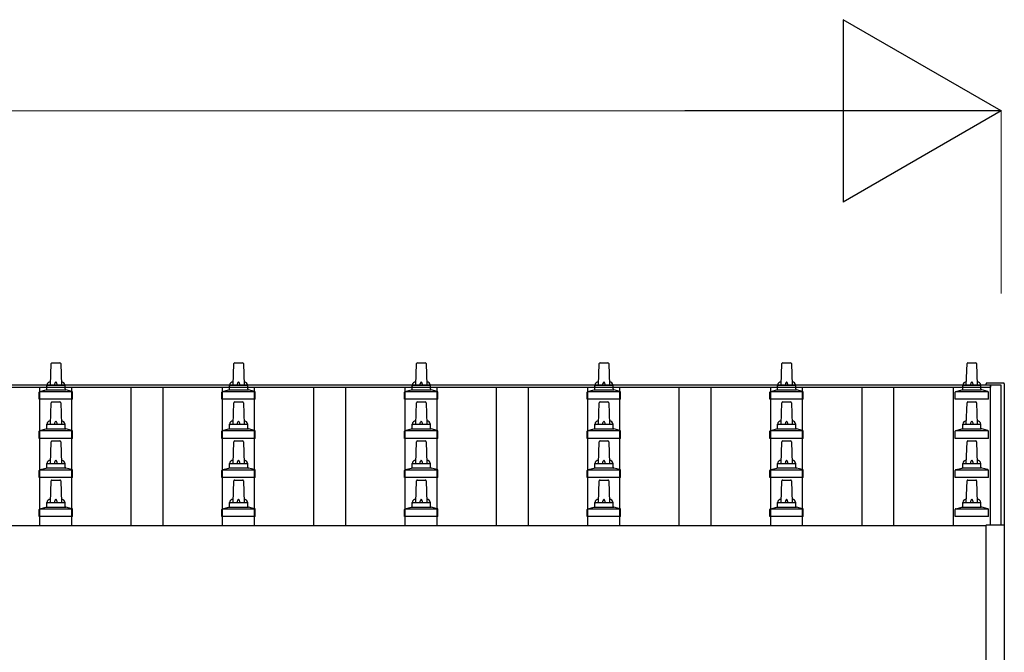
# Model space of a CAD drawing. Units: millimetres. Extents: x 0 to 33640, y 0 to 23760.
# Drawn here: x 4557 to 5635, y 9595 to 10288 of the extents above; entities that cross this region are included whole.
import ezdxf

# ---------------------------------------------------------------- set-up
doc = ezdxf.new("R2010")
doc.units = ezdxf.units.MM
for name, color, linetype, lineweight in [('YKK_13', 4, 'Continuous', 30), ('YKK_A1', 4, 'Continuous', 30), ('YKK_D', 6, 'Continuous', 13)]:
    doc.layers.add(name, color=color, linetype=linetype, lineweight=lineweight)

msp = doc.modelspace()

# ---------------------------------------------------------------- linework, layer by layer
at = {"layer": 'YKK_13'}
for p, q in [((4590.6, 9887.8), (4591.3, 9911.4)), ((4592.3, 9912.3), (4600.9, 9912.3)), ((4601.9, 9911.4), (4602.6, 9887.8)), ((4790.6, 9887.8), (4791.3, 9911.4)), ((4792.3, 9912.3), (4800.9, 9912.3)), ((4801.9, 9911.4), (4802.6, 9887.8)), ((4990.6, 9887.8), (4991.3, 9911.4)), ((4992.3, 9912.3), (5000.9, 9912.3)), ((5001.9, 9911.4), (5002.6, 9887.8)), ((5190.6, 9887.8), (5191.3, 9911.4)), ((5192.3, 9912.3), (5200.9, 9912.3)), ((5201.9, 9911.4), (5202.6, 9887.8)), ((5390.6, 9887.8), (5391.3, 9911.4)), ((5392.3, 9912.3), (5400.9, 9912.3)), ((5401.9, 9911.4), (5402.6, 9887.8)), ((5593.3, 9887.8), (5594.1, 9911.4)), ((5595.1, 9912.3), (5603.6, 9912.3)), ((5604.6, 9911.4), (5605.3, 9887.8)), ((4586.6, 9883.6), (4586.6, 9887.8)), ((4587.6, 9887.8), (4605.6, 9887.8)), ((4606.6, 9883.6), (4606.6, 9887.8)), ((4786.6, 9883.6), (4786.6, 9887.8)), ((4787.6, 9887.8), (4805.6, 9887.8)), ((4806.6, 9883.6), (4806.6, 9887.8)), ((4986.6, 9883.6), (4986.6, 9887.8)), ((4987.6, 9887.8), (5005.6, 9887.8)), ((5006.6, 9883.6), (5006.6, 9887.8)), ((5186.6, 9883.6), (5186.6, 9887.8)), ((5187.6, 9887.8), (5205.6, 9887.8)), ((5206.6, 9883.6), (5206.6, 9887.8)), ((5386.6, 9883.6), (5386.6, 9887.8)), ((5387.6, 9887.8), (5405.6, 9887.8)), ((5406.6, 9883.6), (5406.6, 9887.8)), ((5589.3, 9883.6), (5589.3, 9887.8)), ((5590.3, 9887.8), (5608.3, 9887.8)), ((5609.3, 9883.6), (5609.3, 9887.8)), ((5615, 9889.7), (5614.9, 9889.5)), ((5614.9, 9889.5), (5614.9, 9889.5)), ((5614.9, 9888.7), (5614.9, 9889.3)), ((5614.9, 9888.1), (5614.9, 9888.7)), ((5615.2, 9889.8), (5615, 9889.7)), ((5615.3, 9889.8), (5615.2, 9889.8)), ((5615.4, 9889.8), (5615.3, 9889.8)), ((5615.3, 9889.8), (5615.3, 9889.8)), ((5615.5, 9889.8), (5615.4, 9889.8)), ((5615.7, 9889.8), (5615.5, 9889.8)), ((5615.9, 9889.8), (5615.7, 9889.8)), ((5633.9, 9889.8), (5615.9, 9889.8)), ((5634, 9889.8), (5633.9, 9889.8)), ((5634.2, 9889.8), (5634, 9889.8)), ((5634.4, 9889.8), (5634.2, 9889.8)), ((5634.5, 9889.8), (5634.4, 9889.8)), ((5634.4, 9889.8), (5634.4, 9889.8)), ((5634.6, 9889.8), (5634.5, 9889.8)), ((5634.5, 9889.8), (5634.5, 9889.8)), ((5634.7, 9889.7), (5634.6, 9889.8)), ((5634.8, 9889.6), (5634.7, 9889.7)), ((5634.8, 9889.5), (5634.8, 9889.6)), ((5634.9, 9889.3), (5634.8, 9889.5)), ((5634.9, 9889.3), (5634.9, 9888.7)), ((5634.9, 9888.7), (5634.9, 9734.2)), ((4578.3, 9872.3), (4578.3, 9880)), ((4578.7, 9880.8), (4614.4, 9880.8)), ((4579.1, 9881), (4585.8, 9882.6)), ((4586.2, 9882.8), (4607, 9882.8)), ((4614.1, 9881), (4607.3, 9882.6)), ((4614.8, 9872.3), (4614.8, 9880)), ((4778.3, 9872.3), (4778.3, 9880)), ((4778.7, 9880.8), (4814.4, 9880.8)), ((4779.1, 9881), (4785.8, 9882.6)), ((4786.2, 9882.8), (4807, 9882.8)), ((4814.1, 9881), (4807.3, 9882.6)), ((4814.8, 9872.3), (4814.8, 9880)), ((4978.3, 9872.3), (4978.3, 9880)), ((4978.7, 9880.8), (5014.4, 9880.8)), ((4979.1, 9881), (4985.8, 9882.6)), ((4986.2, 9882.8), (5007, 9882.8)), ((5014.1, 9881), (5007.3, 9882.6)), ((5014.8, 9872.3), (5014.8, 9880)), ((5178.3, 9872.3), (5178.3, 9880)), ((5178.7, 9880.8), (5214.4, 9880.8)), ((5179.1, 9881), (5185.8, 9882.6)), ((5186.2, 9882.8), (5207, 9882.8)), ((5214.1, 9881), (5207.3, 9882.6)), ((5214.8, 9872.3), (5214.8, 9880)), ((5378.3, 9872.3), (5378.3, 9880)), ((5378.7, 9880.8), (5414.4, 9880.8)), ((5379.1, 9881), (5385.8, 9882.6)), ((5386.2, 9882.8), (5407, 9882.8)), ((5414.1, 9881), (5407.3, 9882.6)), ((5414.8, 9872.3), (5414.8, 9880)), ((5581.1, 9872.3), (5581.1, 9880)), ((5581.5, 9880.8), (5617.2, 9880.8)), ((5581.8, 9881), (5588.6, 9882.6)), ((5588.9, 9882.8), (5609.7, 9882.8)), ((5616.8, 9881), (5610.1, 9882.6)), ((5617.6, 9872.3), (5617.6, 9880)), ((4614.8, 9872.3), (4578.3, 9872.3)), ((4590.6, 9845), (4591.3, 9868.5)), ((4592.3, 9869.5), (4600.9, 9869.5)), ((4601.9, 9868.5), (4602.6, 9845)), ((4814.8, 9872.3), (4778.3, 9872.3)), ((4790.6, 9845), (4791.3, 9868.5)), ((4792.3, 9869.5), (4800.9, 9869.5)), ((4801.9, 9868.5), (4802.6, 9845)), ((5014.8, 9872.3), (4978.3, 9872.3)), ((4990.6, 9845), (4991.3, 9868.5)), ((4992.3, 9869.5), (5000.9, 9869.5)), ((5001.9, 9868.5), (5002.6, 9845)), ((5214.8, 9872.3), (5178.3, 9872.3)), ((5190.6, 9845), (5191.3, 9868.5)), ((5192.3, 9869.5), (5200.9, 9869.5)), ((5201.9, 9868.5), (5202.6, 9845)), ((5414.8, 9872.3), (5378.3, 9872.3)), ((5390.6, 9845), (5391.3, 9868.5)), ((5392.3, 9869.5), (5400.9, 9869.5)), ((5401.9, 9868.5), (5402.6, 9845)), ((5617.6, 9872.3), (5581.1, 9872.3)), ((5593.3, 9845), (5594.1, 9868.5)), ((5595.1, 9869.5), (5603.6, 9869.5)), ((5604.6, 9868.5), (5605.3, 9845)), ((4586.6, 9840.8), (4586.6, 9845)), ((4587.6, 9845), (4605.6, 9845)), ((4606.6, 9840.8), (4606.6, 9845)), ((4786.6, 9840.8), (4786.6, 9845)), ((4787.6, 9845), (4805.6, 9845)), ((4806.6, 9840.8), (4806.6, 9845)), ((4986.6, 9840.8), (4986.6, 9845)), ((4987.6, 9845), (5005.6, 9845)), ((5006.6, 9840.8), (5006.6, 9845)), ((5186.6, 9840.8), (5186.6, 9845)), ((5187.6, 9845), (5205.6, 9845)), ((5206.6, 9840.8), (5206.6, 9845)), ((5386.6, 9840.8), (5386.6, 9845)), ((5387.6, 9845), (5405.6, 9845)), ((5406.6, 9840.8), (5406.6, 9845)), ((5589.3, 9840.8), (5589.3, 9845)), ((5590.3, 9845), (5608.3, 9845)), ((5609.3, 9840.8), (5609.3, 9845)), ((4578.3, 9829.5), (4578.3, 9837.2)), ((4578.7, 9838), (4614.4, 9838)), ((4579.1, 9838.2), (4585.8, 9839.8)), ((4586.2, 9840), (4607, 9840)), ((4614.1, 9838.2), (4607.3, 9839.8)), ((4614.8, 9829.5), (4614.8, 9837.2)), ((4778.3, 9829.5), (4778.3, 9837.2)), ((4778.7, 9838), (4814.4, 9838)), ((4779.1, 9838.2), (4785.8, 9839.8)), ((4786.2, 9840), (4807, 9840)), ((4814.1, 9838.2), (4807.3, 9839.8)), ((4814.8, 9829.5), (4814.8, 9837.2)), ((4978.3, 9829.5), (4978.3, 9837.2)), ((4978.7, 9838), (5014.4, 9838)), ((4979.1, 9838.2), (4985.8, 9839.8)), ((4986.2, 9840), (5007, 9840)), ((5014.1, 9838.2), (5007.3, 9839.8)), ((5014.8, 9829.5), (5014.8, 9837.2)), ((5178.3, 9829.5), (5178.3, 9837.2)), ((5178.7, 9838), (5214.4, 9838)), ((5179.1, 9838.2), (5185.8, 9839.8)), ((5186.2, 9840), (5207, 9840)), ((5214.1, 9838.2), (5207.3, 9839.8)), ((5214.8, 9829.5), (5214.8, 9837.2)), ((5378.3, 9829.5), (5378.3, 9837.2)), ((5378.7, 9838), (5414.4, 9838)), ((5379.1, 9838.2), (5385.8, 9839.8)), ((5386.2, 9840), (5407, 9840)), ((5414.1, 9838.2), (5407.3, 9839.8)), ((5414.8, 9829.5), (5414.8, 9837.2)), ((5581.1, 9829.5), (5581.1, 9837.2)), ((5581.5, 9838), (5617.2, 9838)), ((5581.8, 9838.2), (5588.6, 9839.8)), ((5588.9, 9840), (5609.7, 9840)), ((5616.8, 9838.2), (5610.1, 9839.8)), ((5617.6, 9829.5), (5617.6, 9837.2)), ((4614.8, 9829.5), (4578.3, 9829.5)), ((4590.6, 9802.1), (4591.3, 9825.6)), ((4592.3, 9826.6), (4600.9, 9826.6)), ((4601.9, 9825.6), (4602.6, 9802.1)), ((4814.8, 9829.5), (4778.3, 9829.5)), ((4790.6, 9802.1), (4791.3, 9825.6)), ((4792.3, 9826.6), (4800.9, 9826.6)), ((4801.9, 9825.6), (4802.6, 9802.1)), ((5014.8, 9829.5), (4978.3, 9829.5)), ((4990.6, 9802.1), (4991.3, 9825.6)), ((4992.3, 9826.6), (5000.9, 9826.6)), ((5001.9, 9825.6), (5002.6, 9802.1)), ((5214.8, 9829.5), (5178.3, 9829.5)), ((5190.6, 9802.1), (5191.3, 9825.6)), ((5192.3, 9826.6), (5200.9, 9826.6)), ((5201.9, 9825.6), (5202.6, 9802.1)), ((5414.8, 9829.5), (5378.3, 9829.5)), ((5390.6, 9802.1), (5391.3, 9825.6)), ((5392.3, 9826.6), (5400.9, 9826.6)), ((5401.9, 9825.6), (5402.6, 9802.1)), ((5617.6, 9829.5), (5581.1, 9829.5)), ((5593.3, 9802.1), (5594.1, 9825.6)), ((5595.1, 9826.6), (5603.6, 9826.6)), ((5604.6, 9825.6), (5605.3, 9802.1)), ((4586.6, 9797.9), (4586.6, 9802.1)), ((4587.6, 9802.1), (4605.6, 9802.1)), ((4606.6, 9797.9), (4606.6, 9802.1)), ((4786.6, 9797.9), (4786.6, 9802.1)), ((4787.6, 9802.1), (4805.6, 9802.1)), ((4806.6, 9797.9), (4806.6, 9802.1)), ((4986.6, 9797.9), (4986.6, 9802.1)), ((4987.6, 9802.1), (5005.6, 9802.1)), ((5006.6, 9797.9), (5006.6, 9802.1)), ((5186.6, 9797.9), (5186.6, 9802.1)), ((5187.6, 9802.1), (5205.6, 9802.1)), ((5206.6, 9797.9), (5206.6, 9802.1)), ((5386.6, 9797.9), (5386.6, 9802.1)), ((5387.6, 9802.1), (5405.6, 9802.1)), ((5406.6, 9797.9), (5406.6, 9802.1)), ((5589.3, 9797.9), (5589.3, 9802.1)), ((5590.3, 9802.1), (5608.3, 9802.1)), ((5609.3, 9797.9), (5609.3, 9802.1)), ((4578.3, 9786.6), (4578.3, 9794.3)), ((4578.7, 9795.1), (4614.4, 9795.1)), ((4579.1, 9795.3), (4585.8, 9796.9)), ((4586.2, 9797.1), (4607, 9797.1)), ((4614.1, 9795.3), (4607.3, 9796.9)), ((4614.8, 9786.6), (4614.8, 9794.3)), ((4778.3, 9786.6), (4778.3, 9794.3)), ((4778.7, 9795.1), (4814.4, 9795.1)), ((4779.1, 9795.3), (4785.8, 9796.9)), ((4786.2, 9797.1), (4807, 9797.1)), ((4814.1, 9795.3), (4807.3, 9796.9)), ((4814.8, 9786.6), (4814.8, 9794.3)), ((4978.3, 9786.6), (4978.3, 9794.3)), ((4978.7, 9795.1), (5014.4, 9795.1)), ((4979.1, 9795.3), (4985.8, 9796.9)), ((4986.2, 9797.1), (5007, 9797.1)), ((5014.1, 9795.3), (5007.3, 9796.9)), ((5014.8, 9786.6), (5014.8, 9794.3)), ((5178.3, 9786.6), (5178.3, 9794.3)), ((5178.7, 9795.1), (5214.4, 9795.1)), ((5179.1, 9795.3), (5185.8, 9796.9)), ((5186.2, 9797.1), (5207, 9797.1)), ((5214.1, 9795.3), (5207.3, 9796.9)), ((5214.8, 9786.6), (5214.8, 9794.3)), ((5378.3, 9786.6), (5378.3, 9794.3)), ((5378.7, 9795.1), (5414.4, 9795.1)), ((5379.1, 9795.3), (5385.8, 9796.9)), ((5386.2, 9797.1), (5407, 9797.1)), ((5414.1, 9795.3), (5407.3, 9796.9)), ((5414.8, 9786.6), (5414.8, 9794.3)), ((5581.1, 9786.6), (5581.1, 9794.3)), ((5581.5, 9795.1), (5617.2, 9795.1)), ((5581.8, 9795.3), (5588.6, 9796.9)), ((5588.9, 9797.1), (5609.7, 9797.1)), ((5616.8, 9795.3), (5610.1, 9796.9)), ((5617.6, 9786.6), (5617.6, 9794.3)), ((4614.8, 9786.6), (4578.3, 9786.6)), ((4590.6, 9759.3), (4591.3, 9782.8)), ((4592.3, 9783.8), (4600.9, 9783.8)), ((4601.9, 9782.8), (4602.6, 9759.3)), ((4814.8, 9786.6), (4778.3, 9786.6)), ((4790.6, 9759.3), (4791.3, 9782.8)), ((4792.3, 9783.8), (4800.9, 9783.8)), ((4801.9, 9782.8), (4802.6, 9759.3)), ((5014.8, 9786.6), (4978.3, 9786.6)), ((4990.6, 9759.3), (4991.3, 9782.8)), ((4992.3, 9783.8), (5000.9, 9783.8)), ((5001.9, 9782.8), (5002.6, 9759.3)), ((5214.8, 9786.6), (5178.3, 9786.6)), ((5190.6, 9759.3), (5191.3, 9782.8)), ((5192.3, 9783.8), (5200.9, 9783.8)), ((5201.9, 9782.8), (5202.6, 9759.3)), ((5414.8, 9786.6), (5378.3, 9786.6)), ((5390.6, 9759.3), (5391.3, 9782.8)), ((5392.3, 9783.8), (5400.9, 9783.8)), ((5401.9, 9782.8), (5402.6, 9759.3)), ((5617.6, 9786.6), (5581.1, 9786.6)), ((5593.3, 9759.3), (5594.1, 9782.8)), ((5595.1, 9783.8), (5603.6, 9783.8)), ((5604.6, 9782.8), (5605.3, 9759.3)), ((4586.6, 9755), (4586.6, 9759.3)), ((4587.6, 9759.3), (4605.6, 9759.3)), ((4606.6, 9755), (4606.6, 9759.3)), ((4786.6, 9755), (4786.6, 9759.3)), ((4787.6, 9759.3), (4805.6, 9759.3)), ((4806.6, 9755), (4806.6, 9759.3)), ((4986.6, 9755), (4986.6, 9759.3)), ((4987.6, 9759.3), (5005.6, 9759.3)), ((5006.6, 9755), (5006.6, 9759.3)), ((5186.6, 9755), (5186.6, 9759.3)), ((5187.6, 9759.3), (5205.6, 9759.3)), ((5206.6, 9755), (5206.6, 9759.3)), ((5386.6, 9755), (5386.6, 9759.3)), ((5387.6, 9759.3), (5405.6, 9759.3)), ((5406.6, 9755), (5406.6, 9759.3)), ((5589.3, 9755), (5589.3, 9759.3)), ((5590.3, 9759.3), (5608.3, 9759.3)), ((5609.3, 9755), (5609.3, 9759.3)), ((4578.3, 9743.8), (4578.3, 9751.5)), ((4578.7, 9752.3), (4614.4, 9752.3)), ((4579.1, 9752.4), (4585.8, 9754.1)), ((4586.2, 9754.3), (4607, 9754.3)), ((4614.1, 9752.4), (4607.3, 9754.1)), ((4614.8, 9743.8), (4614.8, 9751.5)), ((4778.3, 9743.8), (4778.3, 9751.5)), ((4778.7, 9752.3), (4814.4, 9752.3)), ((4779.1, 9752.4), (4785.8, 9754.1)), ((4786.2, 9754.3), (4807, 9754.3)), ((4814.1, 9752.4), (4807.3, 9754.1)), ((4814.8, 9743.8), (4814.8, 9751.5)), ((4978.3, 9743.8), (4978.3, 9751.5)), ((4978.7, 9752.3), (5014.4, 9752.3)), ((4979.1, 9752.4), (4985.8, 9754.1)), ((4986.2, 9754.3), (5007, 9754.3)), ((5014.1, 9752.4), (5007.3, 9754.1)), ((5014.8, 9743.8), (5014.8, 9751.5)), ((5178.3, 9743.8), (5178.3, 9751.5)), ((5178.7, 9752.3), (5214.4, 9752.3)), ((5179.1, 9752.4), (5185.8, 9754.1)), ((5186.2, 9754.3), (5207, 9754.3)), ((5214.1, 9752.4), (5207.3, 9754.1)), ((5214.8, 9743.8), (5214.8, 9751.5)), ((5378.3, 9743.8), (5378.3, 9751.5)), ((5378.7, 9752.3), (5414.4, 9752.3)), ((5379.1, 9752.4), (5385.8, 9754.1)), ((5386.2, 9754.3), (5407, 9754.3)), ((5414.1, 9752.4), (5407.3, 9754.1)), ((5414.8, 9743.8), (5414.8, 9751.5)), ((5581.1, 9743.8), (5581.1, 9751.5)), ((5581.5, 9752.3), (5617.2, 9752.3)), ((5581.8, 9752.4), (5588.6, 9754.1)), ((5588.9, 9754.3), (5609.7, 9754.3)), ((5616.8, 9752.4), (5610.1, 9754.1)), ((5617.6, 9743.8), (5617.6, 9751.5)), ((4614.8, 9743.8), (4578.3, 9743.8)), ((4814.8, 9743.8), (4778.3, 9743.8)), ((5014.8, 9743.8), (4978.3, 9743.8)), ((5214.8, 9743.8), (5178.3, 9743.8)), ((5414.8, 9743.8), (5378.3, 9743.8)), ((5617.6, 9743.8), (5581.1, 9743.8)), ((5614.9, 9586.2), (5614.9, 9734.2)), ((5615.4, 9734.7), (5615.9, 9734.7)), ((5615.9, 9734.7), (5633.9, 9734.7)), ((5633.9, 9734.7), (5634.4, 9734.7)), ((5634.9, 9734.2), (5634.9, 9586.2))]:
    msp.add_line(p, q, dxfattribs=at)
for centre, radius, start, end in [((4592.3, 9911.3), 1, 90, 178.6051), ((4600.9, 9911.3), 1, 1.3949, 90), ((4792.3, 9911.3), 1, 90, 178.6051), ((4800.9, 9911.3), 1, 1.3949, 90), ((4992.3, 9911.3), 1, 90, 178.6051), ((5000.9, 9911.3), 1, 1.3949, 90), ((5192.3, 9911.3), 1, 90, 178.6051), ((5200.9, 9911.3), 1, 1.3949, 90), ((5392.3, 9911.3), 1, 90, 178.6051), ((5400.9, 9911.3), 1, 1.3949, 90), ((5595.1, 9911.3), 1, 90, 178.6051), ((5603.6, 9911.3), 1, 1.3949, 90), ((4590.7, 9887.2), 4.13, 90, 171.1763), ((4587.6, 9886.8), 1, 90, 180), ((4599.9, 9887.8), 4.83, 133.6028, 180), ((4593.2, 9887.8), 4.83, 0, 46.3972), ((4602.5, 9887.2), 4.13, 8.8237, 90), ((4605.6, 9886.8), 1, 0, 90), ((4790.7, 9887.2), 4.13, 90, 171.1763), ((4787.6, 9886.8), 1, 90, 180), ((4799.9, 9887.8), 4.83, 133.6028, 180), ((4793.2, 9887.8), 4.83, 0, 46.3972), ((4802.5, 9887.2), 4.13, 8.8237, 90), ((4805.6, 9886.8), 1, 0, 90), ((4990.7, 9887.2), 4.13, 90, 171.1763), ((4987.6, 9886.8), 1, 90, 180), ((4999.9, 9887.8), 4.83, 133.6028, 180), ((4993.2, 9887.8), 4.83, 0, 46.3972), ((5002.5, 9887.2), 4.13, 8.8237, 90), ((5005.6, 9886.8), 1, 0, 90), ((5190.7, 9887.2), 4.13, 90, 171.1763), ((5187.6, 9886.8), 1, 90, 180), ((5199.9, 9887.8), 4.83, 133.6028, 180), ((5193.2, 9887.8), 4.83, 0, 46.3972), ((5202.5, 9887.2), 4.13, 8.8237, 90), ((5205.6, 9886.8), 1, 0, 90), ((5390.7, 9887.2), 4.13, 90, 171.1763), ((5387.6, 9886.8), 1, 90, 180), ((5399.9, 9887.8), 4.83, 133.6028, 180), ((5393.2, 9887.8), 4.83, 0, 46.3972), ((5402.5, 9887.2), 4.13, 8.8237, 90), ((5405.6, 9886.8), 1, 0, 90), ((5593.4, 9887.2), 4.13, 90, 171.1763), ((5590.3, 9886.8), 1, 90, 180), ((5602.7, 9887.8), 4.83, 133.6028, 180), ((5596, 9887.8), 4.83, 0, 46.3972), ((5605.2, 9887.2), 4.13, 8.8237, 90), ((5608.3, 9886.8), 1, 0, 90), ((5615.4, 9889.3), 0.499, 156.4992, 179.9993), ((4579.3, 9880), 1, 103.627, 180), ((4585.6, 9883.6), 1, 283.627, 0), ((4607.6, 9883.6), 1, 180, 256.373), ((4613.8, 9880), 1, 0, 76.373), ((4779.3, 9880), 1, 103.627, 180), ((4785.6, 9883.6), 1, 283.627, 0), ((4807.6, 9883.6), 1, 180, 256.373), ((4813.8, 9880), 1, 0, 76.373), ((4979.3, 9880), 1, 103.627, 180), ((4985.6, 9883.6), 1, 283.627, 0), ((5007.6, 9883.6), 1, 180, 256.373), ((5013.8, 9880), 1, 0, 76.373), ((5179.3, 9880), 1, 103.627, 180), ((5185.6, 9883.6), 1, 283.627, 0), ((5207.6, 9883.6), 1, 180, 256.373), ((5213.8, 9880), 1, 0, 76.373), ((5379.3, 9880), 1, 103.627, 180), ((5385.6, 9883.6), 1, 283.627, 0), ((5407.6, 9883.6), 1, 180, 256.373), ((5413.8, 9880), 1, 0, 76.373), ((5582.1, 9880), 1, 103.627, 180), ((5588.3, 9883.6), 1, 283.627, 0), ((5610.3, 9883.6), 1, 180, 256.373), ((5616.6, 9880), 1, 0, 76.373), ((4592.3, 9868.5), 1, 90, 178.6051), ((4600.9, 9868.5), 1, 1.3949, 90), ((4792.3, 9868.5), 1, 90, 178.6051), ((4800.9, 9868.5), 1, 1.3949, 90), ((4992.3, 9868.5), 1, 90, 178.6051), ((5000.9, 9868.5), 1, 1.3949, 90), ((5192.3, 9868.5), 1, 90, 178.6051), ((5200.9, 9868.5), 1, 1.3949, 90), ((5392.3, 9868.5), 1, 90, 178.6051), ((5400.9, 9868.5), 1, 1.3949, 90), ((5595.1, 9868.5), 1, 90, 178.6051), ((5603.6, 9868.5), 1, 1.3949, 90), ((4590.7, 9844.3), 4.13, 90, 171.1763), ((4587.6, 9844), 1, 90, 180), ((4599.9, 9845), 4.83, 133.6028, 180), ((4593.2, 9845), 4.83, 0, 46.3972), ((4602.5, 9844.3), 4.13, 8.8237, 90), ((4605.6, 9844), 1, 0, 90), ((4790.7, 9844.3), 4.13, 90, 171.1763), ((4787.6, 9844), 1, 90, 180), ((4799.9, 9845), 4.83, 133.6028, 180), ((4793.2, 9845), 4.83, 0, 46.3972), ((4802.5, 9844.3), 4.13, 8.8237, 90), ((4805.6, 9844), 1, 0, 90), ((4990.7, 9844.3), 4.13, 90, 171.1763), ((4987.6, 9844), 1, 90, 180), ((4999.9, 9845), 4.83, 133.6028, 180), ((4993.2, 9845), 4.83, 0, 46.3972), ((5002.5, 9844.3), 4.13, 8.8237, 90), ((5005.6, 9844), 1, 0, 90), ((5190.7, 9844.3), 4.13, 90, 171.1763), ((5187.6, 9844), 1, 90, 180), ((5199.9, 9845), 4.83, 133.6028, 180), ((5193.2, 9845), 4.83, 0, 46.3972), ((5202.5, 9844.3), 4.13, 8.8237, 90), ((5205.6, 9844), 1, 0, 90), ((5390.7, 9844.3), 4.13, 90, 171.1763), ((5387.6, 9844), 1, 90, 180), ((5399.9, 9845), 4.83, 133.6028, 180), ((5393.2, 9845), 4.83, 0, 46.3972), ((5402.5, 9844.3), 4.13, 8.8237, 90), ((5405.6, 9844), 1, 0, 90), ((5593.4, 9844.3), 4.13, 90, 171.1763), ((5590.3, 9844), 1, 90, 180), ((5602.7, 9845), 4.83, 133.6028, 180), ((5596, 9845), 4.83, 0, 46.3972), ((5605.2, 9844.3), 4.13, 8.8237, 90), ((5608.3, 9844), 1, 0, 90), ((4579.3, 9837.2), 1, 103.627, 180), ((4585.6, 9840.8), 1, 283.627, 0), ((4607.6, 9840.8), 1, 180, 256.373), ((4613.8, 9837.2), 1, 0, 76.373), ((4779.3, 9837.2), 1, 103.627, 180), ((4785.6, 9840.8), 1, 283.627, 0), ((4807.6, 9840.8), 1, 180, 256.373), ((4813.8, 9837.2), 1, 0, 76.373), ((4979.3, 9837.2), 1, 103.627, 180), ((4985.6, 9840.8), 1, 283.627, 0), ((5007.6, 9840.8), 1, 180, 256.373), ((5013.8, 9837.2), 1, 0, 76.373), ((5179.3, 9837.2), 1, 103.627, 180), ((5185.6, 9840.8), 1, 283.627, 0), ((5207.6, 9840.8), 1, 180, 256.373), ((5213.8, 9837.2), 1, 0, 76.373), ((5379.3, 9837.2), 1, 103.627, 180), ((5385.6, 9840.8), 1, 283.627, 0), ((5407.6, 9840.8), 1, 180, 256.373), ((5413.8, 9837.2), 1, 0, 76.373), ((5582.1, 9837.2), 1, 103.627, 180), ((5588.3, 9840.8), 1, 283.627, 0), ((5610.3, 9840.8), 1, 180, 256.373), ((5616.6, 9837.2), 1, 0, 76.373), ((4592.3, 9825.6), 1, 90, 178.6051), ((4600.9, 9825.6), 1, 1.3949, 90), ((4792.3, 9825.6), 1, 90, 178.6051), ((4800.9, 9825.6), 1, 1.3949, 90), ((4992.3, 9825.6), 1, 90, 178.6051), ((5000.9, 9825.6), 1, 1.3949, 90), ((5192.3, 9825.6), 1, 90, 178.6051), ((5200.9, 9825.6), 1, 1.3949, 90), ((5392.3, 9825.6), 1, 90, 178.6051), ((5400.9, 9825.6), 1, 1.3949, 90), ((5595.1, 9825.6), 1, 90, 178.6051), ((5603.6, 9825.6), 1, 1.3949, 90), ((4590.7, 9801.5), 4.13, 90, 171.1763), ((4587.6, 9801.1), 1, 90, 180), ((4599.9, 9802.1), 4.83, 133.6028, 180), ((4593.2, 9802.1), 4.83, 0, 46.3972), ((4602.5, 9801.5), 4.13, 8.8237, 90), ((4605.6, 9801.1), 1, 0, 90), ((4790.7, 9801.5), 4.13, 90, 171.1763), ((4787.6, 9801.1), 1, 90, 180), ((4799.9, 9802.1), 4.83, 133.6028, 180), ((4793.2, 9802.1), 4.83, 0, 46.3972), ((4802.5, 9801.5), 4.13, 8.8237, 90), ((4805.6, 9801.1), 1, 0, 90), ((4990.7, 9801.5), 4.13, 90, 171.1763), ((4987.6, 9801.1), 1, 90, 180), ((4999.9, 9802.1), 4.83, 133.6028, 180), ((4993.2, 9802.1), 4.83, 0, 46.3972), ((5002.5, 9801.5), 4.13, 8.8237, 90), ((5005.6, 9801.1), 1, 0, 90), ((5190.7, 9801.5), 4.13, 90, 171.1763), ((5187.6, 9801.1), 1, 90, 180), ((5199.9, 9802.1), 4.83, 133.6028, 180), ((5193.2, 9802.1), 4.83, 0, 46.3972), ((5202.5, 9801.5), 4.13, 8.8237, 90), ((5205.6, 9801.1), 1, 0, 90), ((5390.7, 9801.5), 4.13, 90, 171.1763), ((5387.6, 9801.1), 1, 90, 180), ((5399.9, 9802.1), 4.83, 133.6028, 180), ((5393.2, 9802.1), 4.83, 0, 46.3972), ((5402.5, 9801.5), 4.13, 8.8237, 90), ((5405.6, 9801.1), 1, 0, 90), ((5593.4, 9801.5), 4.13, 90, 171.1763), ((5590.3, 9801.1), 1, 90, 180), ((5602.7, 9802.1), 4.83, 133.6028, 180), ((5596, 9802.1), 4.83, 0, 46.3972), ((5605.2, 9801.5), 4.13, 8.8237, 90), ((5608.3, 9801.1), 1, 0, 90), ((4579.3, 9794.3), 1, 103.627, 180), ((4585.6, 9797.9), 1, 283.627, 0), ((4607.6, 9797.9), 1, 180, 256.373), ((4613.8, 9794.3), 1, 0, 76.373), ((4779.3, 9794.3), 1, 103.627, 180), ((4785.6, 9797.9), 1, 283.627, 0), ((4807.6, 9797.9), 1, 180, 256.373), ((4813.8, 9794.3), 1, 0, 76.373), ((4979.3, 9794.3), 1, 103.627, 180), ((4985.6, 9797.9), 1, 283.627, 0), ((5007.6, 9797.9), 1, 180, 256.373), ((5013.8, 9794.3), 1, 0, 76.373), ((5179.3, 9794.3), 1, 103.627, 180), ((5185.6, 9797.9), 1, 283.627, 0), ((5207.6, 9797.9), 1, 180, 256.373), ((5213.8, 9794.3), 1, 0, 76.373), ((5379.3, 9794.3), 1, 103.627, 180), ((5385.6, 9797.9), 1, 283.627, 0), ((5407.6, 9797.9), 1, 180, 256.373), ((5413.8, 9794.3), 1, 0, 76.373), ((5582.1, 9794.3), 1, 103.627, 180), ((5588.3, 9797.9), 1, 283.627, 0), ((5610.3, 9797.9), 1, 180, 256.373), ((5616.6, 9794.3), 1, 0, 76.373), ((4592.3, 9782.8), 1, 90, 178.6051), ((4600.9, 9782.8), 1, 1.3949, 90), ((4792.3, 9782.8), 1, 90, 178.6051), ((4800.9, 9782.8), 1, 1.3949, 90), ((4992.3, 9782.8), 1, 90, 178.6051), ((5000.9, 9782.8), 1, 1.3949, 90), ((5192.3, 9782.8), 1, 90, 178.6051), ((5200.9, 9782.8), 1, 1.3949, 90), ((5392.3, 9782.8), 1, 90, 178.6051), ((5400.9, 9782.8), 1, 1.3949, 90), ((5595.1, 9782.8), 1, 90, 178.6051), ((5603.6, 9782.8), 1, 1.3949, 90), ((4590.7, 9758.6), 4.13, 90, 171.1763), ((4587.6, 9758.3), 1, 90, 180), ((4599.9, 9759.3), 4.83, 133.6028, 180), ((4593.2, 9759.3), 4.83, 0, 46.3972), ((4602.5, 9758.6), 4.13, 8.8237, 90), ((4605.6, 9758.3), 1, 0, 90), ((4790.7, 9758.6), 4.13, 90, 171.1763), ((4787.6, 9758.3), 1, 90, 180), ((4799.9, 9759.3), 4.83, 133.6028, 180), ((4793.2, 9759.3), 4.83, 0, 46.3972), ((4802.5, 9758.6), 4.13, 8.8237, 90), ((4805.6, 9758.3), 1, 0, 90), ((4990.7, 9758.6), 4.13, 90, 171.1763), ((4987.6, 9758.3), 1, 90, 180), ((4999.9, 9759.3), 4.83, 133.6028, 180), ((4993.2, 9759.3), 4.83, 0, 46.3972), ((5002.5, 9758.6), 4.13, 8.8237, 90), ((5005.6, 9758.3), 1, 0, 90), ((5190.7, 9758.6), 4.13, 90, 171.1763), ((5187.6, 9758.3), 1, 90, 180), ((5199.9, 9759.3), 4.83, 133.6028, 180), ((5193.2, 9759.3), 4.83, 0, 46.3972), ((5202.5, 9758.6), 4.13, 8.8237, 90), ((5205.6, 9758.3), 1, 0, 90), ((5390.7, 9758.6), 4.13, 90, 171.1763), ((5387.6, 9758.3), 1, 90, 180), ((5399.9, 9759.3), 4.83, 133.6028, 180), ((5393.2, 9759.3), 4.83, 0, 46.3972), ((5402.5, 9758.6), 4.13, 8.8237, 90), ((5405.6, 9758.3), 1, 0, 90), ((5593.4, 9758.6), 4.13, 90, 171.1763), ((5590.3, 9758.3), 1, 90, 180), ((5602.7, 9759.3), 4.83, 133.6028, 180), ((5596, 9759.3), 4.83, 0, 46.3972), ((5605.2, 9758.6), 4.13, 8.8237, 90), ((5608.3, 9758.3), 1, 0, 90), ((4579.3, 9751.5), 1, 103.627, 180), ((4585.6, 9755), 1, 283.627, 0), ((4607.6, 9755), 1, 180, 256.373), ((4613.8, 9751.5), 1, 0, 76.373), ((4779.3, 9751.5), 1, 103.627, 180), ((4785.6, 9755), 1, 283.627, 0), ((4807.6, 9755), 1, 180, 256.373), ((4813.8, 9751.5), 1, 0, 76.373), ((4979.3, 9751.5), 1, 103.627, 180), ((4985.6, 9755), 1, 283.627, 0), ((5007.6, 9755), 1, 180, 256.373), ((5013.8, 9751.5), 1, 0, 76.373), ((5179.3, 9751.5), 1, 103.627, 180), ((5185.6, 9755), 1, 283.627, 0), ((5207.6, 9755), 1, 180, 256.373), ((5213.8, 9751.5), 1, 0, 76.373), ((5379.3, 9751.5), 1, 103.627, 180), ((5385.6, 9755), 1, 283.627, 0), ((5407.6, 9755), 1, 180, 256.373), ((5413.8, 9751.5), 1, 0, 76.373), ((5582.1, 9751.5), 1, 103.627, 180), ((5588.3, 9755), 1, 283.627, 0), ((5610.3, 9755), 1, 180, 256.373), ((5616.6, 9751.5), 1, 0, 76.373), ((5615.4, 9734.2), 0.5, 90, 180), ((5634.4, 9734.2), 0.5, 0, 90)]:
    msp.add_arc(centre, radius, start, end, dxfattribs=at)
at = {"layer": 'YKK_A1'}
for p, q in [((2573.6, 9888.1), (5619.6, 9888.1)), ((2573.6, 9885.6), (5619.6, 9885.6)), ((4579.1, 9734), (4579.1, 9885.6)), ((4614.1, 9734), (4614.1, 9885.6)), ((4679.1, 9734), (4679.1, 9885.6)), ((4714.1, 9734), (4714.1, 9885.6)), ((4779.1, 9734), (4779.1, 9885.6)), ((4814.1, 9734), (4814.1, 9885.6)), ((4879.1, 9734), (4879.1, 9885.6)), ((4914.1, 9734), (4914.1, 9885.6)), ((4979.1, 9734), (4979.1, 9885.6)), ((5014.1, 9734), (5014.1, 9885.6)), ((5079.1, 9734), (5079.1, 9885.6)), ((5114.1, 9734), (5114.1, 9885.6)), ((5179.1, 9734), (5179.1, 9885.6)), ((5214.1, 9734), (5214.1, 9885.6)), ((5279.1, 9734), (5279.1, 9885.6)), ((5314.1, 9734), (5314.1, 9885.6)), ((5379.1, 9734), (5379.1, 9885.6)), ((5414.1, 9734), (5414.1, 9885.6)), ((5479.1, 9734), (5479.1, 9885.6)), ((5514.1, 9734), (5514.1, 9885.6)), ((5579.1, 9734), (5579.1, 9885.6)), ((5619.6, 9888.1), (5619.6, 9885.6)), ((5619.6, 9734.7), (5619.6, 9887.7)), ((5631.6, 9887.7), (5619.6, 9887.7)), ((5631.6, 9734.7), (5631.6, 9887.7)), ((2578.3, 9734), (5614.9, 9734))]:
    msp.add_line(p, q, dxfattribs=at)
at = {"layer": 'YKK_D', "lineweight": -2}
for p, q in [((5631.6, 10188.1), (5458.4, 10288.1)), ((5458.4, 10288.1), (5458.4, 10088.1)), ((5631.6, 10188.1), (5285.2, 10188.1)), ((5631.6, 10188.1), (5458.4, 10088.1))]:
    msp.add_line(p, q, dxfattribs=at)
at = {"layer": 'YKK_D'}
for p, q in [((2761.6, 10188.1), (5431.6, 10188.1)), ((5631.6, 9988.1), (5631.6, 10189.1))]:
    msp.add_line(p, q, dxfattribs=at)

doc.saveas('drawing.dxf')
